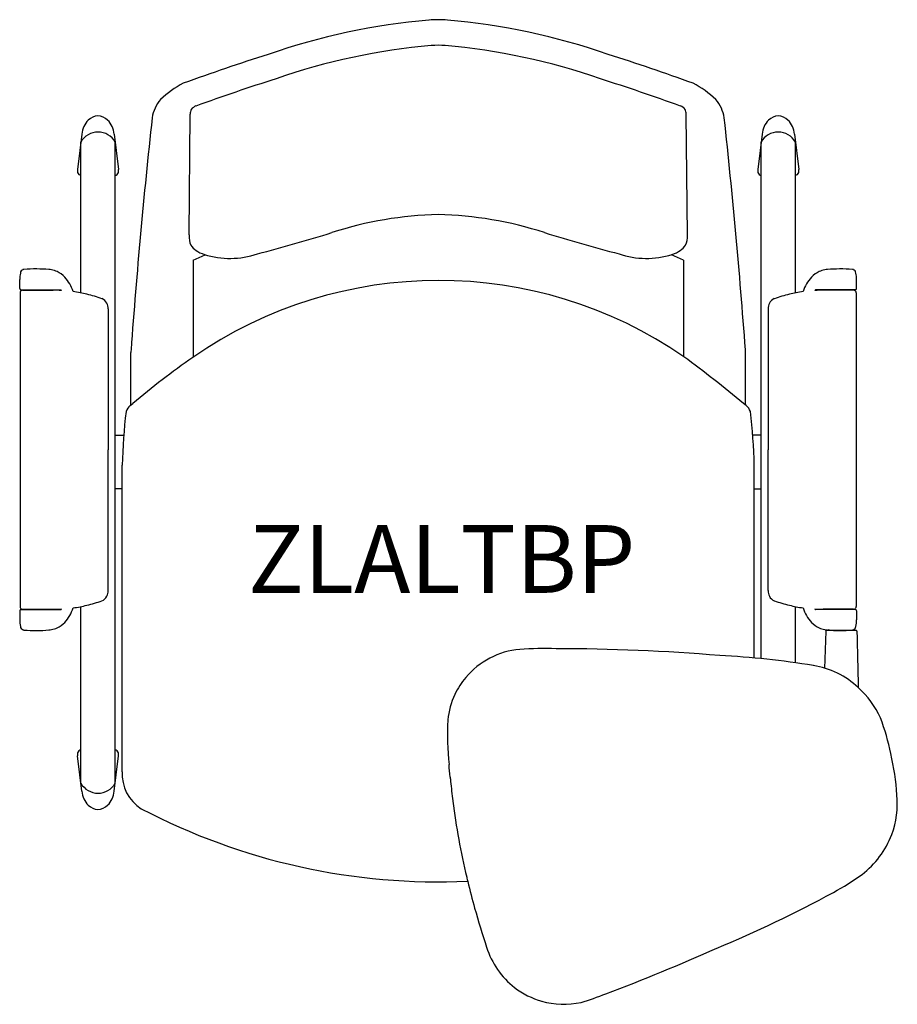
# Model space of a CAD drawing. Units: millimetres. Extents: x 7517 to 8164, y 2629 to 3355.
import ezdxf
from ezdxf.enums import TextEntityAlignment as Align

# ---------------------------------------------------------------- set-up
doc = ezdxf.new("R2010")
doc.units = ezdxf.units.MM
doc.header["$LTSCALE"] = 100
doc.layers.add('01 D-End', color=18, linetype='Continuous')
doc.layers.add('Product Code', color=7, linetype='Continuous')
doc.styles.add('arial', font='arial.ttf')

msp = doc.modelspace()

# ---------------------------------------------------------------- linework, layer by layer
for centre, start, end in [((7541.6, 3022.24, -1009.71), 269.94026, 273.45404), ((8109.46, 3022.24, -1009.71), 266.54596, 270.05974)]:
    msp.add_arc(centre, 101.82, start, end)
at = {"layer": '01 D-End', "extrusion": (0.436432, -0.822061, 0.365708)}
msp.add_line((7641.84, 3196.63, -587.95), (7642.74, 3285.64, -388.95), dxfattribs=at)
at = {"layer": '01 D-End', "extrusion": (-0.436432, -0.822061, 0.365708)}
msp.add_line((8009.31, 3196.47, -588.31), (8008.4, 3285.64, -388.95), dxfattribs=at)
at = {"layer": '01 D-End'}
for p, q in [((7562.79, 3270.99, -1231.78), (7559.62, 3244.75, -1226.28)), ((7586.66, 3270.99, -1231.78), (7589.83, 3244.75, -1226.28)), ((8064.4, 3270.99, -1231.78), (8061.23, 3244.75, -1226.28)), ((8088.27, 3270.99, -1231.78), (8091.44, 3244.75, -1226.28)), ((7562.1, 3153.79, -1230.52), (7562.1, 3264.95, -1230.52)), ((7587.39, 2792.15, -1230.52), (7587.39, 3264.95, -1230.52)), ((8063.67, 2883.99, -1230.52), (8063.67, 3264.95, -1230.52)), ((8088.96, 3153.79, -1230.52), (8088.96, 3264.95, -1230.52)), ((7644.82, 3177.87, -669.29), (7644.82, 3106.34, -669.29)), ((8006.32, 3177.87, -669.29), (8006.32, 3107, -669.29)), ((7517, 3156.91, -832.93), (7517, 3163.59, -832.93)), ((8134.06, 3156.91, -832.93), (8134.06, 3163.59, -832.93)), ((7517.27, 3153.71, -832.93), (7517.27, 2922.45, -832.93)), ((7517.91, 3156.01, -832.93), (7547.25, 3156.01, -832.93)), ((7519.4, 3155.75, -1015.05), (7541.7, 3155.75, -1015.05)), ((8133.15, 3156.01, -832.93), (8103.81, 3156.01, -832.93)), ((8131.66, 3155.75, -1015.05), (8109.36, 3155.75, -1015.05)), ((8133.79, 3153.71, -832.93), (8133.79, 2922.45, -832.93)), ((7582.22, 3142.01, -1013.31), (7582.22, 3038.08, -1013.31)), ((8068.84, 3142.01, -1013.31), (8068.84, 3038.08, -1013.31)), ((7598.9, 3070.95, -1763.24), (7598.9, 3109.69, -1763.24)), ((8052.24, 3070.95, -1763.24), (8052.24, 3109.69, -1763.24)), ((7598.45, 3070.61, -842.48), (7600.51, 3072.19, -832.74)), ((8052.69, 3070.61, -842.48), (8050.63, 3072.19, -832.74)), ((7587.34, 3048.9, -818.88), (7593.63, 3048.91, -818.88)), ((8063.72, 3048.9, -818.88), (8057.43, 3048.91, -818.88)), ((7582.22, 2934.16, -1013.31), (7582.22, 3038.08, -1013.31)), ((8068.84, 2934.16, -1013.31), (8068.84, 3038.08, -1013.31)), ((7592.54, 2800.57, -791.76), (7592.54, 3026.66, -791.76)), ((8058.6, 2884.47, -791.76), (8058.6, 3026.66, -791.76)), ((7592.46, 3009.31, -870.67), (7587.39, 3009.31, -1249.3)), ((8058.6, 3009.31, -870.67), (8063.67, 3009.31, -1249.3)), ((7517.91, 2920.15, -832.93), (7547.25, 2920.15, -832.93)), ((7519.4, 2920.42, -1015.05), (7541.7, 2920.42, -1015.05)), ((7562.1, 2792.15, -1230.52), (7562.1, 2922.38, -1230.52)), ((8088.96, 2880.93, -1230.52), (8088.96, 2922.38, -1230.52)), ((8133.15, 2920.15, -832.93), (8103.81, 2920.15, -832.93)), ((8131.66, 2920.42, -1015.05), (8109.36, 2920.42, -1015.05)), ((7517, 2919.26, -832.93), (7517, 2912.58, -832.93)), ((8134.06, 2919.26, -832.93), (8134.06, 2912.58, -832.93)), ((8111.26, 2904.26, -834.24), (8110.41, 2876.74, -832.93)), ((8133.73, 2904.81, -167.65), (8111.77, 2904.81, -168.95)), ((7562.79, 2786.11, -1231.78), (7559.62, 2812.35, -1226.28)), ((7586.66, 2786.11, -1231.78), (7589.83, 2812.35, -1226.28))]:
    msp.add_line(p, q, dxfattribs=at)
at = {"layer": '01 D-End', "extrusion": (0.432421, -0.896278, 0.098481)}
msp.add_line((7644.82, 3177.87, -669.29), (7653.65, 3181.92, -643.32), dxfattribs=at)
at = {"layer": '01 D-End', "extrusion": (-0.432421, -0.896278, 0.098481)}
msp.add_line((8006.32, 3177.87, -669.29), (7997.5, 3181.92, -643.32), dxfattribs=at)
at = {"layer": '01 D-End'}
for centre, radius, start, end in [((7861.22, 2867.07, -796.48), 489.83, 94.97011, 109.18115), ((7825.57, 3266.68, -796.48), 88.64, 85.61024, 94.38976), ((7789.92, 2867.07, -796.48), 489.83, 70.81885, 85.02989), ((7861.3, 2866.58, -796.48), 471.43, 94.97386, 109.23435), ((7825.57, 3268.49, -796.48), 67.94, 85.65493, 94.34507), ((7825.57, 3268.49, -796.48), 67.94, 85.65493, 94.34507), ((7789.84, 2866.58, -796.48), 471.43, 70.76565, 85.02614), ((8169.39, 1848.65, -796.48), 1553.57, 107.57474, 110.01629), ((7481.76, 1848.65, -796.48), 1553.57, 69.98371, 72.42526), ((7671.7, 3243.05, -796.48), 73.69, 117.55247, 133.63573), ((8169.39, 1848.65, -796.48), 1534.67, 107.57474, 109.90416), ((7481.76, 1848.65, -796.48), 1534.67, 70.09584, 72.42526), ((7979.44, 3243.05, -796.48), 73.69, 46.36427, 62.44753), ((7640.99, 3278.99, -3112.47), 26.61, 139.17977, 171.4715), ((7649.66, 3284.39, -796.48), 7.77, 110.75588, 142.44247), ((8001.48, 3284.39, -796.48), 7.77, 37.55753, 69.24412), ((8010.15, 3278.99, -3112.47), 26.61, 8.5285, 40.82023), ((7575.16, 3273.46, -1239.75), 10.89, 92.27332, 133.99223), ((7574.29, 3273.46, -1239.75), 10.89, 46.00777, 87.72668), ((7650.08, 3285.86, -388.98), 7.34, 153.59178, 181.6965), ((8001.06, 3285.86, -388.98), 7.34, 358.3035, 26.40822), ((8076.77, 3273.46, -1239.75), 10.89, 92.27332, 133.99223), ((8075.9, 3273.46, -1239.75), 10.89, 46.00777, 87.72668), ((7578.72, 3269.84, -1231.78), 15.97, 134.1536, 175.8781), ((7570.73, 3269.84, -1231.78), 15.97, 4.1219, 45.8464), ((12316.72, 2767.95, -1763.24), 4730.16, 173.7497, 175.83201), ((3334.43, 2767.95, -1763.24), 4730.16, 4.16799, 6.2503), ((8080.33, 3269.84, -1231.78), 15.97, 134.1536, 175.8781), ((8072.34, 3269.84, -1231.78), 15.97, 4.1219, 45.8464), ((7574.75, 3257.92, -1230.52), 14.47, 29.09215, 150.90785), ((8076.31, 3257.92, -1230.52), 14.47, 29.09215, 150.90785), ((7567.38, 3243.89, -1226.28), 7.81, 173.69052, 190.12627), ((7562.47, 3243.44, -1231.99), 2.93, 198.36282, 262.71373), ((7586.41, 3243.83, -1242.49), 3.59, 285.79581, 338.54851), ((7582.06, 3243.89, -1226.28), 7.81, 349.87373, 6.30948), ((8069, 3243.89, -1226.28), 7.81, 173.69052, 190.12627), ((8064.65, 3243.83, -1242.49), 3.59, 201.45149, 254.20419), ((8088.58, 3243.44, -1231.99), 2.93, 277.28627, 341.63718), ((8083.68, 3243.89, -1226.28), 7.81, 349.87373, 6.30948), ((7832.08, 2936.45, -1249.3), 275.21, 91.35549, 107.95946), ((7819.06, 2936.45, -1249.3), 275.21, 72.04054, 88.64451), ((7363.08, 4442.27, -645.81), 1301.99, 284.64388, 287.16021), ((8288.06, 4442.27, -645.81), 1301.99, 252.83979, 255.35612), ((7671.91, 3242.35, -643.32), 63.13, 252.72659, 288.78389), ((7979.23, 3242.35, -643.32), 63.13, 251.21611, 287.27341), ((7554.92, 3162.29, -1193.23), 37.94, 170.72681, 178.04437), ((7520.53, 3168.08, -1193.05), 3.08, 140.71498, 173.91738), ((7520.63, 3167.88, -833.08), 3.28, 112.49411, 139.12197), ((7520.56, 3167.74, -1194), 3.39, 100.73367, 110.418), ((7520.16, 3170.15, -1194), 0.943, 92.46022, 104.09816), ((7534.83, 2922.47, -1017.4), 249.06, 91.22083, 93.39354), ((7524.28, 2962.61, -1017.4), 208.93, 86.11733, 88.5633), ((7537.88, 3159.76, -1017.4), 11.31, 76.75438, 87.22967), ((7538.01, 3156.14, -1017.4), 14.84, 72.09487, 80.43767), ((7376.19, 2710.96, -1019.96), 488.51, 69.84285, 70.08753), ((7533.91, 3148.56, -1031.83), 23.52, 45.93285, 63.16201), ((8117.15, 3148.56, -1031.83), 23.52, 116.83799, 134.06715), ((8274.87, 2710.96, -1019.96), 488.51, 109.91247, 110.15715), ((8113.05, 3156.14, -1017.4), 14.84, 99.56233, 107.90513), ((8113.18, 3159.76, -1017.4), 11.31, 92.77033, 103.24562), ((8126.78, 2962.61, -1017.4), 208.93, 91.4367, 93.88267), ((8116.23, 2922.47, -1017.4), 249.06, 86.60646, 88.77917), ((8130.9, 3170.15, -1194), 0.943, 75.90184, 87.53978), ((8130.5, 3167.74, -1194), 3.39, 69.582, 79.26633), ((8130.43, 3167.88, -833.08), 3.28, 40.87803, 67.50589), ((8130.53, 3168.08, -1193.05), 3.08, 6.08262, 39.28502), ((8096.14, 3162.29, -1193.23), 37.94, 1.95563, 9.27319), ((7526.92, 3144.87, -1055.91), 31.13, 18.48325, 41.40186), ((7826.05, 2844.68, -1249.3), 318.29, 55.41684, 124.75693), ((8124.14, 3144.87, -1055.91), 31.13, 138.59814, 161.51675), ((7517.94, 3156.95, -832.93), 0.939, 182.37841, 267.60881), ((7519.51, 3153.69, -832.93), 2.24, 159.2725, 179.31573), ((7519.24, 3153.76, -1013.2), 1.96, 125.68786, 158.56726), ((7519.3, 3153.7, -1014.55), 2.05, 92.21423, 125.91985), ((7519.42, 3152.45, -1014.55), 3.3, 90.29585, 93.47875), ((7541.6, 3053.93, -1009.71), 101.82, 86.54596, 90.05974), ((7546.81, 3155.06, -642.4), 1.05, 28.76531, 65.01466), ((7544.61, 3066.88, -1102.11), 88.65, 75.6858, 82.32577), ((7543.76, 3054.27, -1009.71), 101.1, 70.41483, 76.98682), ((8107.3, 3054.27, -1009.71), 101.1, 103.01318, 109.58517), ((8106.45, 3066.88, -1102.11), 88.65, 97.67423, 104.3142), ((8104.25, 3155.06, -642.4), 1.05, 114.98534, 151.23469), ((8109.46, 3053.93, -1009.71), 101.82, 89.94026, 93.45404), ((8131.64, 3152.45, -1014.55), 3.3, 86.52125, 89.70415), ((8131.76, 3153.7, -1014.55), 2.05, 54.08015, 87.78577), ((8131.82, 3153.76, -1013.2), 1.96, 21.43274, 54.31214), ((8133.12, 3156.95, -832.93), 0.939, 272.39119, 357.62159), ((8131.55, 3153.69, -832.93), 2.24, 0.68427, 20.7275), ((7574.74, 3142.7, -1009.71), 7.42, 28.20005, 66.9429), ((7573.49, 3142.27, -1016.9), 8.73, 358.29095, 26.81684), ((8077.57, 3142.27, -1016.9), 8.73, 153.18316, 181.70905), ((8076.31, 3142.7, -1009.71), 7.42, 113.0571, 151.79995), ((7623.18, 3108.72, -1763.24), 24.3, 172.85358, 177.70798), ((8026.39, 3108.59, -1763.24), 25.88, 2.44036, 6.99808), ((7974.72, 2632.49, -832.74), 577.38, 124.87358, 130.39993), ((7429.43, 2327.69, -1665.86), 969.62, 50.15902, 53.46091), ((8049.61, 3013.68, -1249.3), 457.25, 173.38119, 178.37325), ((7604.4, 3063.11, -1763.24), 9.57, 128.45172, 160.03938), ((8046.74, 3063.11, -1763.24), 9.57, 19.96062, 51.54828), ((7601.53, 3013.68, -1249.3), 457.25, 1.62675, 6.61881), ((7574.74, 2933.46, -1009.71), 7.42, 293.0571, 331.79995), ((7573.49, 2933.9, -1016.9), 8.73, 333.18316, 1.70905), ((8077.57, 2933.9, -1016.9), 8.73, 178.29095, 206.81684), ((8076.31, 2933.46, -1009.71), 7.42, 208.20005, 246.9429), ((7517.94, 2919.22, -832.93), 0.941, 92.41915, 167.77852), ((7519.51, 2922.48, -832.93), 2.24, 180.68427, 200.7275), ((7519.24, 2922.4, -1013.2), 1.96, 201.43274, 234.31214), ((7519.3, 2922.47, -1014.55), 2.05, 234.08015, 267.78577), ((7519.42, 2923.72, -1014.55), 3.3, 266.52125, 269.70415), ((7546.81, 2921.11, -642.4), 1.05, 294.98534, 331.23469), ((7526.92, 2931.3, -1055.91), 31.13, 318.59814, 341.51675), ((7544.61, 3009.29, -1102.11), 88.65, 277.67423, 284.3142), ((7543.76, 3021.89, -1009.71), 101.1, 283.01318, 289.58517), ((8107.3, 3021.89, -1009.71), 101.1, 250.41483, 256.98682), ((8106.45, 3009.29, -1102.11), 88.65, 255.6858, 262.32577), ((8124.14, 2931.3, -1055.91), 31.13, 198.48325, 221.40186), ((8104.25, 2921.11, -642.4), 1.05, 208.76531, 245.01466), ((8131.64, 2923.72, -1014.55), 3.3, 270.29585, 273.47875), ((8131.76, 2922.47, -1014.55), 2.05, 272.21423, 305.91985), ((8131.82, 2922.4, -1013.2), 1.96, 305.68786, 338.56726), ((8133.12, 2919.22, -832.93), 0.941, 12.22148, 87.58085), ((8131.55, 2922.48, -832.93), 2.24, 339.2725, 359.31573), ((7517.68, 2919.25, -832.93), 0.684, 166.21726, 179.65521), ((8133.38, 2919.25, -832.93), 0.684, 0.34479, 13.78274), ((7554.92, 2913.87, -1193.23), 37.94, 181.95563, 189.27319), ((7520.53, 2908.09, -1193.05), 3.08, 186.08262, 219.28502), ((7520.63, 2908.29, -833.08), 3.28, 220.87803, 247.50589), ((7537.88, 2916.4, -1017.4), 11.31, 272.77033, 283.24562), ((7538.01, 2920.03, -1017.4), 14.84, 279.56233, 287.90513), ((7376.19, 3365.21, -1019.96), 488.51, 289.91247, 290.15715), ((7533.91, 2927.61, -1031.83), 23.52, 296.83799, 314.06715), ((8117.15, 2927.61, -1031.83), 23.52, 225.93285, 243.16201), ((8274.87, 3365.21, -1019.96), 488.51, 249.84285, 250.08753), ((8113.05, 2920.03, -1017.4), 14.84, 252.09487, 260.43767), ((8113.18, 2916.4, -1017.4), 11.31, 256.75438, 267.22967), ((8130.43, 2908.29, -833.08), 3.28, 292.49411, 319.12197), ((8130.53, 2908.09, -1193.05), 3.08, 320.71498, 353.91738), ((8096.14, 2913.87, -1193.23), 37.94, 350.72681, 358.04437), ((7520.56, 2908.43, -1194), 3.39, 249.582, 259.26633), ((7520.16, 2906.01, -1194), 0.943, 255.90184, 267.53978), ((7534.83, 3153.7, -1017.4), 249.06, 266.60646, 268.77917), ((7524.28, 3113.55, -1017.4), 208.93, 271.4367, 273.88267), ((8111.78, 2904.28, -834.24), 0.529, 103.5681, 182.61973), ((8112.28, 2901.27, -168.95), 3.58, 99.25437, 100.02117), ((8111.79, 2904.19, -168.95), 0.624, 88.23293, 97.3744), ((8126.78, 3113.55, -1017.4), 208.93, 266.11733, 268.5633), ((8113.77, 2904.79, -167.61), 0.481, 86.32811, 176.00523), ((8116.23, 3153.7, -1017.4), 249.06, 271.22083, 273.39354), ((8130.9, 2906.01, -1194), 0.943, 272.46022, 284.09816), ((8130.5, 2908.43, -1194), 3.39, 280.73367, 290.418), ((8131.74, 2904.78, -832.93), 0.481, 3.99477, 93.67189), ((8133.74, 2904.19, -167.65), 0.624, 82.6256, 91.76707), ((8133.25, 2901.27, -167.65), 3.58, 79.97883, 80.74563), ((8133.75, 2904.28, -832.93), 0.529, 357.38027, 76.4319), ((20530.48, 3196.65, -832.93), 12399.65, 181.351155, 181.543996), ((7905.14, 2571.37, 114.7), 320.03, 88.67836, 93.48694), ((7910.39, 1389.99, -393.63), 1501.33, 85.30948, 89.91871), ((7890.95, 2832.32, 113.48), 58.72, 95.15256, 140.11619), ((8001.58, 2263.7, -832.93), 623.38, 80.70941, 87.09602), ((8092.41, 2817.21, -832.93), 62.47, 46.60176, 81.12373), ((7883.32, 2836.83, 113.48), 50, 138.46906, 155.45902), ((8089.02, 2811.62, -147.15), 68.87, 24.50623, 47.84686), ((7889.64, 2833.03, 113.48), 57.33, 154.63278, 174.26809), ((8011.66, 2785.98, -147.15), 150.16, 10.70502, 21.16469), ((8044.04, 2828.56, 113.48), 211.69, 177.26234, 186.17957), ((7567.38, 2813.21, -1231.99), 7.81, 169.87373, 186.30948), ((7562.47, 2813.66, -1231.99), 2.93, 97.28627, 161.63718), ((7586.41, 2813.27, -1242.49), 3.59, 21.45149, 74.20419), ((7582.06, 2813.21, -1226.28), 7.81, 353.69052, 10.12627), ((7994.26, 2773.67, -147.43), 169.77, 3.29296, 13.69786), ((4682.58, 2523.48, -779.11), 3163.61, 4.9526, 5.11953), ((7622.65, 2798.85, -784.59), 30.16, 176.74076, 237.95723), ((7897.02, 2801.12, -779.11), 62.8, 184.13244, 187.08445), ((7574.75, 2799.18, -1230.52), 14.47, 209.09215, 330.90785), ((8407.95, 2852.45, 504.36), 576.28, 185.88402, 187.32162), ((7578.72, 2787.26, -1231.78), 15.97, 184.1219, 225.8464), ((7570.73, 2787.26, -1231.78), 15.97, 314.1536, 355.8781), ((8098.14, 2776.99, -1536.1), 65.93, 339.70504, 5.59763), ((7575.16, 2783.64, -1239.75), 10.89, 226.00777, 267.72668), ((7574.29, 2783.64, -1239.75), 10.89, 272.27332, 313.99223), ((8382.81, 2849.8, 558.19), 551.09, 187.3991, 193.33413), ((7825.63, 3190.58, -786.62), 471.26, 242.3106, 272.62975), ((8096.75, 2778.56, -1536.1), 67.78, 307.54443, 338.86966), ((8034.17, 2866.7, -1536.1), 175.85, 298.09487, 306.22906), ((8016.8, 2761.45, 558.19), 174.58, 192.82538, 193.88473), ((8360.36, 2843.49, 558.19), 527.8, 193.58046, 195.77612), ((7686.26, 3500.15, -1536.1), 898.54, 292.53193, 298.64315), ((8691.48, 2939.14, 558.19), 872.45, 195.90905, 197.89581), ((7921.31, 2690.58, -832.93), 63.19, 198.02842, 231.30256), ((7418.56, 4043.79, -1536.1), 1503.78, 290.66122, 294.03087), ((7919.03, 2690.83, -832.93), 61.98, 233.02038, 254.07453), ((7875.77, 2818.99, -832.93), 196.48, 286.29739, 291.93276), ((7918.06, 2687.21, -832.93), 58.23, 253.73939, 282.75211)]:
    msp.add_arc(centre, radius, start, end, dxfattribs=at)
at = {"layer": '01 D-End', "extrusion": (0.490351, -0.796914, 0.352823)}
msp.add_arc((8284.59, -1026.91, 992.31), 103.84, 166.42093, 177.93913, dxfattribs=at)
at = {"layer": '01 D-End', "extrusion": (-0.490351, -0.796914, 0.352823)}
msp.add_arc((5050.7, 1867.7, -6682.25), 98.38, 1.73996, 13.67053, dxfattribs=at)
at = {"layer": '01 D-End', "extrusion": (0.33816, -0.90292, 0.265298)}
msp.add_arc((8429.67, -495.52, -455.83), 153.75, 183.31443, 197.51906, dxfattribs=at)
at = {"layer": '01 D-End', "extrusion": (-0.33816, -0.90292, 0.265298)}
msp.add_arc((6227.27, 960.78, -5748.42), 153.75, 342.48094, 356.68557, dxfattribs=at)

# ---------------------------------------------------------------- texts
at = {"layer": 'Product Code', "style": 'arial'}
msp.add_attdef('ZLALTBP', text='ZLALTBP', height=50, dxfattribs=at).set_placement((7828.18, 2932.51), align=Align.CENTER)

doc.saveas('drawing.dxf')
